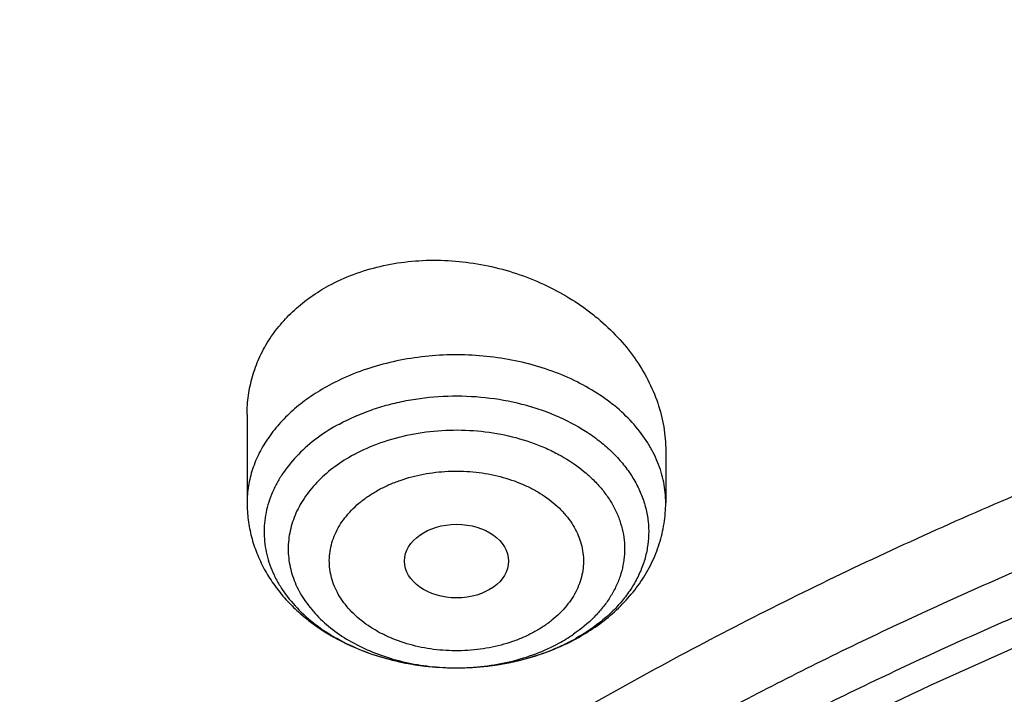
# Model space of a CAD drawing. Units: inches. Extents: x 7.7 to 14.2, y -2.5 to 21.1.
# Drawn here: x 9.9 to 10.3, y 16.7 to 17 of the extents above; entities that cross this region are included whole.
import ezdxf

# ---------------------------------------------------------------- set-up
doc = ezdxf.new("R2010")
doc.units = ezdxf.units.IN
doc.header["$LTSCALE"] = 1.21
doc.header["$MEASUREMENT"] = 0
doc.layers.get('0').update_dxf_attribs({"linetype": 'CONTINUOUS'})

msp = doc.modelspace()

# ---------------------------------------------------------------- linework, layer by layer
at = {"color": 7, "linetype": 'Continuous'}
for p, q in [((10.0147998702, 16.8216016934), (10.0147998702, 16.7917392534)), ((10.1565321537, 16.8093785069), (10.1565321537, 16.7917392534)), ((10.0850006456, 16.7358661139), (10.0858596416, 16.7358639131))]:
    msp.add_line(p, q, dxfattribs=at)
at = {"color": 9, "linetype": 'Continuous'}
for centre, radius, start, end in [((10.0938609286, 16.7931354668), 0.0556500484, 298.4039111515, 304.4523340377), ((10.0933281507, 16.8042986222), 0.0670359926, 298.4820694444, 299.3163066496), ((10.0856643455, 16.8163195556), 0.0804558229, 268.2320026175999, 269.5262308119001), ((10.0856655791, 16.8164269084), 0.08056318230000001, 269.5259848495, 270.1377596951)]:
    msp.add_arc(centre, radius, start, end, dxfattribs=at)
at = {"color": 7, "linetype": 'Continuous'}
for centre, radius, start, end in [((10.0916441073, 16.8074970822), 0.0706504387, 294.413265869, 298.4455139758), ((10.0913085619, 16.8100535349), 0.0731868997, 297.7254250164, 298.4827703731), ((10.0904189705, 16.8101707811), 0.0735914454, 293.0771698692, 294.4214519014)]:
    msp.add_arc(centre, radius, start, end, dxfattribs=at)
msp.add_ellipse((10.0857253355, 16.7719995463), major_axis=(0.0176121585, -1.50356e-05), ratio=0.7072207237, dxfattribs=at)
for points, knots in [([(11.9279295006, 17.9772132793), (11.8899940449, 17.9927003643), (11.812764293, 18.0218508951), (11.6941129089, 18.0597964333), (11.5723006413, 18.0921347023), (11.4478386874, 18.1187371435), (11.3212449129, 18.1394995544), (11.1930479382, 18.154339551), (11.0637832358, 18.1631982607), (10.9339912251, 18.1660405004), (10.8042146934, 18.162854827), (10.674996368, 18.1536540166), (10.5468764265, 18.1384746911), (10.4203900906, 18.1173770095), (10.296065195, 18.0904445566), (10.1744199852, 18.0577833348), (10.0559609409, 18.0195212063), (9.9411808044, 17.9758071407), (9.8305568554, 17.9268098096), (9.7245496508, 17.8727171715), (9.62360072, 17.8137343852), (9.5281359825, 17.7500861287), (9.453105342899999, 17.6930655334), (9.3962636443, 17.6453309292), (9.3421420632, 17.5967442287), (9.2785689761, 17.5336059587), (9.220199300800001, 17.4668027417), (9.1772304844, 17.4117113558), (9.147024907999999, 17.3698109471), (9.1187222918, 17.3271717106), (9.0923573905, 17.2838363832), (9.0679638617, 17.2398499331), (9.045573588, 17.1952586222), (9.0252167393, 17.150110324), (9.0069212943, 17.1044546144), (8.990713118, 17.0583426628), (8.976615841900001, 17.0118271932), (8.9646503542, 16.9649625339), (8.954834740399999, 16.9178044125), (8.9471842635, 16.870409939), (8.941710948099999, 16.8228367861), (8.938423441900001, 16.7751453358), (8.9376923427, 16.7433039908), (8.9376923427, 16.7273925948)], [0, 0, 0, 0, 0.0329323499, 0.0663096968, 0.1000797453, 0.1341844773, 0.1685617114, 0.2031458134, 0.2378685721, 0.2726600676, 0.3074495424, 0.3421662635, 0.3767403864, 0.4111038217, 0.4451911061, 0.4789402734000001, 0.5122937246, 0.5451991242, 0.5776102439999999, 0.6094878604999999, 0.640800575, 0.6715256285, 0.7016496455, 0.716486796, 0.7311733215999999, 0.760095814, 0.788439294, 0.8024050275, 0.8162378876, 0.8299432252, 0.8435270433, 0.8569959751, 0.8703572654999999, 0.8836187368999999, 0.8967887389, 0.9098761236, 0.9228901995000001, 0.9358406681999999, 0.9487375883, 0.9615913083, 0.9744124009999999, 0.987211715, 1, 1, 1, 1]), ([(9.061178360700001, 16.1420092751), (9.0622266513, 16.1561340344), (9.064963795, 16.1843779164), (9.0709730673, 16.2265835368), (9.0788842904, 16.2686321706), (9.0886890617, 16.3104796954), (9.100377204700001, 16.352083663), (9.1139367532, 16.393401462), (9.1293535993, 16.4343909843), (9.1466117987, 16.4750104401), (9.1656937228, 16.515218426), (9.1865795186, 16.5549739076), (9.2092481351, 16.5942369975), (9.2419857773, 16.6461426933), (9.2873369648, 16.709606221), (9.3377606732, 16.770218273), (9.3812659774, 16.8172692754), (9.4273854629, 16.8638337587), (9.4889694286, 16.9200176248), (9.5683333074, 16.9835960768), (9.6532565535, 17.0434609415), (9.7433914677, 17.0993695477), (9.8383725117, 17.1510976884), (9.9378138982, 17.1984371006), (10.0413121333, 17.241197217), (10.1484473535, 17.2792055782), (10.2587849264, 17.3123088679), (10.3718772329, 17.3403734986), (10.4872654719, 17.3632860232), (10.6044814848, 17.3809538347), (10.7230496446, 17.3933055658), (10.842488833, 17.4002912035), (10.962314366, 17.4018824621), (11.0820399771, 17.3980729868), (11.2011798263, 17.3888781433), (11.3192504169, 17.3743350863), (11.4357727444, 17.3545026814), (11.5502737641, 17.3294612011), (11.6622897653, 17.2993113491), (11.7713628655, 17.264176578), (11.8423649168, 17.2373186013), (11.8772404983, 17.2230807047)], [0, 0, 0, 0, 0.0123875736, 0.0248081176, 0.0372737731, 0.0497963617, 0.062387315, 0.07505760759999999, 0.08781768720000001, 0.1006774224, 0.1136460554, 0.1267321529, 0.1399435871, 0.1532875119, 0.1803929174, 0.2080956325, 0.2221829853, 0.2364299632, 0.2654058524, 0.2950344418, 0.3253119516, 0.3562246257, 0.3877495164, 0.4198552989, 0.4525031198, 0.4856474158, 0.5192367454, 0.5532145622, 0.5875200401, 0.6220888014, 0.6568536992, 0.691745545, 0.7266938471, 0.7616275416, 0.7964757043, 0.8311682982999999, 0.8656368766, 0.8998153493000001, 0.9336407172, 0.9670536538, 1, 1, 1, 1]), ([(12.7998970666, 16.0781985907), (12.7998970763, 16.0997486374), (12.7983968501, 16.1429153999), (12.7916542904, 16.2074695314), (12.7804356096, 16.2717111679), (12.7647690775, 16.335479656), (12.7446940027, 16.3986210754), (12.7202605242, 16.4609820455), (12.6915293576, 16.5224118982), (12.6585715335, 16.5827625255), (12.6214681326, 16.6418888139), (12.5803100249, 16.6996488881), (12.535197613, 16.7559043836), (12.4862405756, 16.8105207036), (12.4335576073, 16.8633672805), (12.3772761515, 16.9143178339), (12.3175321183, 16.9632506338), (12.2544695856, 17.0100487655), (12.1882404827, 17.0546003897), (12.1190042521, 17.0967990009), (12.0469274896, 17.13654368), (11.9721835659, 17.173739336), (11.8949522264, 17.2082969377), (11.8154191725, 17.2401337343), (11.733775627, 17.2691734592), (11.6502178814, 17.2953465205), (11.5649468293, 17.3185901759), (11.4781674885, 17.3388486884), (11.3900885094, 17.3560734668), (11.3009216738, 17.3702231877), (11.2108813874, 17.3812638987), (11.1201841622, 17.3891691035), (11.0290480948, 17.3939198291), (10.9376923415, 17.3955046724), (10.8463365882, 17.393919829), (10.7552005208, 17.3891691033), (10.6645032957, 17.3812638984), (10.5744630095, 17.3702231873), (10.4852961739, 17.3560734664), (10.397217195, 17.338848688), (10.3104378544, 17.3185901754), (10.2251668024, 17.29534652), (10.141609057, 17.2691734587), (10.0599655117, 17.2401337338), (9.9804324579, 17.2082969373), (9.9032011187, 17.1737393356), (9.8284571951, 17.1365436797), (9.7563804327, 17.0967990005), (9.6871442023, 17.0546003894), (9.620915099600001, 17.0100487653), (9.557852566900001, 16.9632506336), (9.4981085339, 16.9143178338), (9.4418270781, 16.8633672804), (9.3891441098, 16.8105207035), (9.3401870725, 16.7559043836), (9.2950746606, 16.6996488882), (9.2539165529, 16.641888814), (9.216813152, 16.5827625255), (9.1838553279, 16.5224118982), (9.1551241612, 16.4609820455), (9.1306906828, 16.3986210753), (9.110615608, 16.3354796559), (9.0949490759, 16.2717111678), (9.0837303951, 16.2074695313), (9.076987835399999, 16.1429153998), (9.0754876091, 16.0997486373), (9.0754876189, 16.0781985907)], [0, 0, 0, 0, 0.0128533046, 0.0257374611, 0.03868281, 0.0517186746, 0.0648729148, 0.0781715272, 0.0916383009, 0.1052945629, 0.119158983, 0.13324744, 0.1475729674, 0.1621457379, 0.1769730899, 0.1920596068, 0.2074072073, 0.2230152574, 0.2388807141, 0.2549982579, 0.2713604381, 0.2879578353, 0.3047792031, 0.3218116188, 0.3390406453, 0.3564504675, 0.374024039, 0.3917432375, 0.4095889921, 0.4275414254, 0.4455800018, 0.4636836474, 0.4818308897999999, 0.5000000002, 0.5181691107999999, 0.5363163531, 0.5544199986, 0.5724585751, 0.5904110084, 0.6082567628, 0.6259759615, 0.6435495328999999, 0.6609593549, 0.6781883816, 0.6952207971, 0.7120421648, 0.7286395622, 0.7450017422, 0.7611192859, 0.7769847427, 0.7925927928000001, 0.8079403931999999, 0.8230269101000001, 0.8378542620999999, 0.8524270325, 0.86675256, 0.8808410170000001, 0.894705437, 0.9083616991, 0.9218284728, 0.9351270852, 0.9482813255, 0.96131719, 0.9742625389, 0.9871466955, 1, 1, 1, 1]), ([(10.8400685692, 14.8123087932), (10.7820788432, 14.8145759584), (10.695313914, 14.8210016326), (10.5805869492, 14.8356450314), (10.4675819147, 14.8541803008), (10.3563891889, 14.8786242563), (10.2476907755, 14.9089669651), (10.168164745, 14.9344406833), (10.0905126619, 14.9626578159), (10.0149217043, 14.9935504418), (9.9415762465, 15.0270435581), (9.8706547101, 15.0630559894), (9.8023294969, 15.1015007106), (9.7367677936, 15.1422839037), (9.6741261136, 15.1853096089), (9.5953971487, 15.2449988313), (9.5222977011, 15.3092093241), (9.4557347175, 15.3776502566), (9.4098434267, 15.4302172829), (9.36767509, 15.4843269459), (9.3293316031, 15.5398499589), (9.2949082424, 15.5966512148), (9.264490308500001, 15.6545928345), (9.2381536849, 15.7135336974), (9.2159643687, 15.7733299087), (9.1979782656, 15.8338350523), (9.184240919299999, 15.8949005434), (9.1747872747, 15.9563760098), (9.1696414686, 16.0181097266), (9.1688166719, 16.0799490945), (9.1723149981, 16.141741151), (9.1801274876, 16.2033330967), (9.1922341718, 16.2645728146), (9.2086042069, 16.3253093628), (9.2291960651, 16.3853934261), (9.2539577652, 16.4446777198), (9.2828271247, 16.5030173455), (9.3157320192, 16.5602701069), (9.3525906412, 16.6162967946), (9.393311755, 16.6709614519), (9.4377949478, 16.7241316303), (9.4859308807, 16.7756786418), (9.537601545700001, 16.8254778116), (9.592680532200001, 16.8734087336), (9.6510333084, 16.9193555272), (9.7125175195, 16.9632070945), (9.7769833061, 17.0048573749), (9.8442736431, 17.0442055954), (9.9142246984, 17.0811565133), (9.9866662134, 17.1156206494), (10.0614218981, 17.1475145098), (10.1383098616, 17.1767607966), (10.2171429921, 17.2032885933), (10.2977296064, 17.2270335805), (10.3798731513, 17.2479380597), (10.4633755523, 17.2659516265), (10.5765204706, 17.2861044569), (10.6912322279, 17.3002301623), (10.8068514985, 17.3083258517), (10.9231040628, 17.3123862562), (11.0104557359, 17.3108641459), (11.068559816, 17.3078152359)], [0, 0, 0, 0, 0.0361996786, 0.0542106429, 0.0721320384, 0.1076181862, 0.1251497427, 0.1425137756, 0.1596932547, 0.1766724238, 0.1934369512, 0.2099740813, 0.2262727892, 0.2423239353, 0.2581204212, 0.2736573433, 0.3039352145, 0.318688177, 0.3331867788, 0.3474391307, 0.3614562327, 0.3752519968, 0.3888432224, 0.4022495144, 0.4154931361999999, 0.4285987924, 0.4415933383, 0.4545054166, 0.467365031, 0.4802030663, 0.4930507733, 0.5059392384, 0.5188988603, 0.5319588546, 0.5451468049, 0.5584882746000001, 0.572006488, 0.5857220853, 0.5996529491, 0.6138140989, 0.6282176453, 0.6428727958, 0.6577859032, 0.6729605471, 0.6883976412999999, 0.7040955598, 0.7200502764, 0.7362555118999999, 0.7527028873999999, 0.7693820786, 0.786280972, 0.8033858190000001, 0.8206813892, 0.8381511208, 0.8557772690000001, 0.8735410518000001, 0.8914227936, 0.9274521697, 0.9455629063, 0.9637067623000001, 1, 1, 1, 1]), ([(9.1858610309, 16.174527665), (9.1882347757, 16.1936388864), (9.1942505878, 16.2318352492), (9.206994091799999, 16.2886305996), (9.2234533408, 16.3449540788), (9.2435930322, 16.4006820744), (9.2673705009, 16.4556962009), (9.2947351537, 16.5098783282), (9.3256287334, 16.5631122618), (9.359985330499999, 16.6152835765), (9.3977316922, 16.6662801399), (9.438786691499999, 16.7159917507), (9.4830640639, 16.7643126724), (9.5467815457, 16.8272529462), (9.6161343025, 16.8864366767), (9.690380514800001, 16.9416369338), (9.7492085746, 16.9815024122), (9.8105894, 17.0194010523), (9.874393585, 17.0552530944), (9.9404833577, 17.0889805355), (10.0087164271, 17.120510533), (10.0789475017, 17.1497755091), (10.1755229087, 17.1858672753), (10.2749891077, 17.2169460738), (10.376757966, 17.2429915706), (10.4808974744, 17.2658481086), (10.6134992651, 17.2879147531), (10.7748981417, 17.3038436783), (10.9376924242, 17.3091688166), (11.1004867115, 17.3038436674), (11.2618855992, 17.2879147299), (11.394487403, 17.2658480726), (11.4986269212, 17.2429915229), (11.6003957836, 17.2169460149), (11.6998619832, 17.1858672051), (11.7964373888, 17.149775428), (11.8666684575, 17.120510445), (11.9349015162, 17.0889804437), (12.0009912739, 17.0552530013), (12.0647954431, 17.0194009591), (12.1261762553, 16.981502319), (12.1850043044, 16.9416368387), (12.2592505102, 16.886436575), (12.3286032636, 16.8272528339), (12.3923207431, 16.7643125469), (12.4365981143, 16.7159916131), (12.4776531107, 16.6662799905), (12.5153994675, 16.6152834162), (12.5497560573, 16.563112092), (12.5806496278, 16.5098781507), (12.6080142702, 16.4556960171), (12.6317917277, 16.4006818856), (12.651931406, 16.3449538887), (12.6683906418, 16.2886304125), (12.6811341315, 16.2318350679), (12.6871499362, 16.1936387097), (12.6895236762, 16.1745274901)], [0, 0, 0, 0, 0.0127563591, 0.0255915343, 0.0385310059, 0.0515987394, 0.0648168969, 0.07820560110000001, 0.091782758, 0.1055639337, 0.1195622838, 0.1337885248, 0.1482509447, 0.1629554432, 0.1930945834, 0.2085379854, 0.2242248062, 0.2401503265, 0.2563080371, 0.2726897635, 0.2892857848, 0.3060849554, 0.3230748261, 0.3575655564, 0.3750415356, 0.3926476951, 0.4281759176, 0.4640105324, 0.4999999986, 0.5359894647, 0.5718240829, 0.6073523101, 0.6249584714, 0.642434452, 0.6769251834000001, 0.6939150542, 0.7107142253000001, 0.7273102442, 0.7436919672, 0.7598496751, 0.7757751925, 0.7914620114, 0.8069054132, 0.8370445545999999, 0.8517490549, 0.8662114767, 0.8804377193999999, 0.8944360708, 0.9082172473000001, 0.9217944046, 0.935183109, 0.9484012666, 0.9614689998999999, 0.9744084695, 0.9872436425, 1, 1, 1, 1]), ([(10.1851139108, 17.1875563446), (10.131193907, 17.1691822508), (10.0518856279, 17.1385318013), (9.9498544681, 17.0912841788), (9.8765315787, 17.0533064109), (9.806121750800001, 17.0126635933), (9.7388153319, 16.9694653053), (9.6747978995, 16.9238296072), (9.6142451788, 16.8758807366), (9.5573238037, 16.8257492984), (9.504190588, 16.7735717948), (9.454992219500001, 16.7194903255), (9.4098648748, 16.6636522455), (9.3689338784, 16.6062098396), (9.332313365, 16.5473199991), (9.3001059449, 16.4871438997), (9.2724023625, 16.4258466719), (9.249281144500001, 16.3635970502), (9.2308082383, 16.3005669831), (9.217036652200001, 16.2369311864), (9.2080061147, 16.1728666265), (9.2037427875, 16.1085519219), (9.2042590493, 16.0441666942), (9.209553414, 15.9798908095), (9.2196104526, 15.9159038405), (9.234401266499999, 15.8523836702), (9.2538824224, 15.789508467), (9.2739159706, 15.7379581686), (9.2921882801, 15.697239999), (9.3121045998, 15.6565873116), (9.3398514062, 15.606467485), (9.371019271, 15.5578491819), (9.3980590029, 15.5196998206), (9.4267541224, 15.4817333881), (9.4496590764, 15.4541227309), (9.4655098092, 15.4360953075)], [0, 0, 0, 0, 0.0746633431, 0.1112683575, 0.1473408478, 0.182854491, 0.2177879925, 0.2521255183, 0.2858571198, 0.3189791444, 0.3514946207, 0.3834136035, 0.4147534603, 0.4455390779, 0.4758029619, 0.5055852034, 0.534933282, 0.5639016822999999, 0.5925513015, 0.6209486421, 0.649164793, 0.677274223, 0.7053534262000001, 0.7334794748000001, 0.761728546, 0.7901744887000001, 0.8188874976, 0.8479329439, 0.8626013106, 0.8773745892, 0.9072570717, 0.9376304895, 0.9530154476, 0.9685369262000001, 1, 1, 1, 1]), ([(9.7987286561, 15.5918713815), (9.7860712991, 15.6089183033), (9.7622483746, 15.6436084063), (9.7309766727, 15.6977404131), (9.7046763744, 15.7531993795), (9.683463285, 15.8097530473), (9.6674289402, 15.8671677284), (9.6566440025, 15.9252034655), (9.651156270700001, 15.9836166647), (9.6509902813, 16.0421611134), (9.656146789, 16.1005897034), (9.6666027334, 16.1586561302), (9.6823116987, 16.2161165339), (9.7032045845, 16.2727309235), (9.7291904874, 16.3282643252), (9.7601575637, 16.3824876967), (9.7959739098, 16.4351786414), (9.8364884248, 16.4861219615), (9.8815315199, 16.535110211), (9.9309158105, 16.5819442354), (9.9844367483, 16.6264338068), (10.0418733622, 16.6683982393), (10.1029890648, 16.7076670047), (10.1675324929, 16.7440803983), (10.2352384368, 16.7774901686), (10.3058288059, 16.8077601978), (10.3790137649, 16.8347670533), (10.4544927755, 16.8584004916), (10.5319562372, 16.8785639864), (10.6110850569, 16.8951749956), (10.6915583209, 16.9081659581), (10.8003601665, 16.9206076236), (10.8827324539, 16.9243357311), (10.9376923427, 16.9243357302)], [0, 0, 0, 0, 0.029050496, 0.05751284559999999, 0.0854494021, 0.1129349815, 0.1400557233, 0.1669073848, 0.1935930992, 0.220220675, 0.2468995826, 0.2737378246, 0.3008389085, 0.3282991217, 0.3562052586, 0.3846328813, 0.4136451428, 0.4432921406000001, 0.4736107227, 0.5046246605, 0.5363450949, 0.5687711873, 0.6018909079, 0.6356818972, 0.6701123687, 0.7051420228, 0.7407229678, 0.7768006293999999, 0.8133146393999999, 0.8501997045, 0.8873864421, 0.9248023198, 1, 1, 1, 1]), ([(10.9376923427, 15.0908242639), (10.8964294656, 15.0908242639), (10.834565696, 15.0929677851), (10.7525302496, 15.1001182382), (10.6713795044, 15.1100688241), (10.5912306486, 15.1242296972), (10.5125513012, 15.1425972983), (10.4358735239, 15.1634985195), (10.3611487884, 15.1884229913), (10.2888799464, 15.2173520053), (10.2195699518, 15.2483650007), (10.1531221461, 15.283110203), (10.0900958611, 15.3215239531), (10.0452062812, 15.3517206569), (10.0024639395, 15.3834393939), (9.9619705499, 15.4166051246), (9.9238240944, 15.4511384064), (9.8881166035, 15.4869567855), (9.854934478099999, 15.5239746585), (9.8243581618, 15.5621035325), (9.7964619947, 15.6012521805), (9.7713140283, 15.6413268222), (9.7489758542, 15.6822312984), (9.7295024297, 15.7238672507), (9.7129418987, 15.7661343093), (9.6993354109, 15.8089302972), (9.6887169476, 15.8521514599), (9.6811131514, 15.8956927215), (9.676543175900001, 15.9394479754), (9.6750185651, 15.9833104063), (9.676543175900001, 16.0271728372), (9.6811131514, 16.0709280911), (9.6887169476, 16.1144693527), (9.6993354109, 16.1576905154), (9.7129418987, 16.2004865033), (9.7295024297, 16.2427535619), (9.7489758542, 16.2843895142), (9.7713140283, 16.3252939903), (9.7964619947, 16.3653686321), (9.8243581618, 16.4045172801), (9.854934478099999, 16.4426461541), (9.8881166035, 16.479664027), (9.9238240944, 16.5154824062), (9.9619705499, 16.550015688), (10.0024639395, 16.5831814187), (10.0452062812, 16.6149001557), (10.0900958611, 16.6450968595), (10.1531221461, 16.6835106096), (10.2195699518, 16.7182558118), (10.2888799464, 16.7492688073), (10.3611487884, 16.7781978212), (10.4358735239, 16.8031222931), (10.5125513012, 16.8240235143), (10.5912306486, 16.8423911154), (10.6713795044, 16.8565519884), (10.7525302496, 16.8665025744), (10.834565696, 16.8736530275), (10.8964294656, 16.8757965487), (10.9376923427, 16.8757965487)], [0, 0, 0, 0, 0.036312708, 0.0544172084, 0.07245669889999999, 0.1082509374, 0.1259710159, 0.143545463, 0.1781797133, 0.1952129778, 0.2120351814, 0.2449890622, 0.261107406, 0.2769736514, 0.2925824781, 0.3079308402, 0.3230181075, 0.3378461974, 0.3524196917, 0.3667459325, 0.380835091, 0.3947002, 0.4083571424, 0.4218245862, 0.435123859, 0.4482787542, 0.4613152669, 0.4742612584000001, 0.4871460566, 0.5, 0.5128539434, 0.5257387416, 0.5386847331, 0.5517212458, 0.564876141, 0.5781754138, 0.5916428576, 0.6052998, 0.619164909, 0.6332540675, 0.6475803083, 0.6621538026, 0.6769818925, 0.6920691598, 0.7074175219, 0.7230263486, 0.7388925940000001, 0.7550109378000001, 0.7879648186, 0.8047870222, 0.8218202867000001, 0.8564545370000001, 0.8740289841, 0.8917490626000001, 0.9275433010999999, 0.9455827915999999, 0.963687292, 1, 1, 1, 1]), ([(10.0425254383, 16.8652908055), (10.0452020703, 16.8667430982), (10.0508508154, 16.8693020314), (10.0598632641, 16.8720141255), (10.069363708, 16.8736132749), (10.0791580678, 16.8740740926), (10.0890523376, 16.8733968675), (10.0988539075, 16.8716040994), (10.1083767931, 16.8687389392), (10.117443312, 16.8648637032), (10.1245176282, 16.8608364936), (10.1297914809, 16.8571835043), (10.1347247116, 16.8533106474), (10.1403261878, 16.8480231475), (10.1460557893, 16.8410182751), (10.1506460068, 16.8335166203), (10.154005632, 16.825651304), (10.1560619549, 16.8175677462), (10.1565321572, 16.8120864026), (10.1565321358, 16.8093785081)], [0, 0, 0, 0, 0.0613608306, 0.1244887218, 0.1891474169, 0.2549921766, 0.3216097749, 0.388549135, 0.4553506981, 0.5215735307, 0.5868178958, 0.6189789717999999, 0.6507750808, 0.7131305025, 0.7737540488, 0.8326009121, 0.8897551453, 0.9454366748999999, 1, 1, 1, 1]), ([(10.0147998928, 16.8216016918), (10.0147998767, 16.8237919469), (10.0151031789, 16.8281721839), (10.016482884, 16.8346133203), (10.0187735194, 16.840818458), (10.0219490198, 16.8466998706), (10.0259694654, 16.8521759084), (10.0307822429, 16.8571702466), (10.0363212705, 16.8616133546), (10.0403974691, 16.8641362075), (10.0425254383, 16.8652908056)], [0, 0, 0, 0, 0.1208808491, 0.2413889995, 0.3623795939, 0.4846902526, 0.6090765593, 0.7361595201000001, 0.8663830281999999, 1, 1, 1, 1]), ([(10.0460355002, 16.8184168161), (10.0434358725, 16.8170063046), (10.0385400725, 16.8139204088), (10.0321288041, 16.808409036), (10.0277807389, 16.8032024705), (10.0250383654, 16.7987904663), (10.0233699093, 16.7954192181), (10.0220752945, 16.7919652296), (10.0211627574, 16.7884491695), (10.0206384143, 16.7848925943), (10.0205056465, 16.7813174549), (10.0207653865, 16.7777458989), (10.0214159741, 16.7742000678), (10.0224529792, 16.7707017626), (10.0238695635, 16.7672723368), (10.0256568979, 16.7639323287), (10.0285552365, 16.7595699562), (10.0330848634, 16.7544440925), (10.0396877004, 16.7490493638), (10.047371583, 16.7444440861), (10.0559536567, 16.7407323943), (10.0652333586, 16.7379973889), (10.0749914568, 16.7363014232), (10.0816512472, 16.7358903068), (10.0850006456, 16.7358661153)], [0, 0, 0, 0, 0.06625203610000001, 0.1291317657, 0.188679282, 0.2173411389, 0.2453456677, 0.2727980227, 0.299823274, 0.3265628693, 0.3531697954, 0.3798024801, 0.406618275, 0.4337669922, 0.4613853073, 0.4895922327, 0.5184857539, 0.5785561268, 0.6419887996, 0.7087673256, 0.7785813643, 0.8508876425, 0.9249703809, 1, 1, 1, 1]), ([(10.9376923427, 15.1428773209), (10.9184999892, 15.1428773209), (10.8897146294, 15.1433585793), (10.8513867004, 15.1450180801), (10.8226993102, 15.1467677434), (10.7940813877, 15.1490134524), (10.7560762462, 15.1526617821), (10.7088466065, 15.1584526769), (10.6526692599, 15.1673678731), (10.5971771684, 15.1782197021), (10.5425027987, 15.1909835066), (10.4712281629, 15.210411923), (10.4017676996, 15.2335805017), (10.3345905436, 15.2604713661), (10.2701637048, 15.2892994119), (10.2083974227, 15.3215967063), (10.1498115936, 15.3573040777), (10.1080846629, 15.3853733175), (10.068353687, 15.4148573563), (10.0307132128, 15.4456864412), (9.995254321900001, 15.4777867272), (9.9620625629, 15.5110815714), (9.93121825, 15.5454914018), (9.9027961642, 15.5809339624), (9.8768654062, 15.61732445), (9.8534892293, 15.6545756911), (9.832724881399999, 15.6925982997), (9.8146234442, 15.7313008451), (9.7992296687, 15.7705900313), (9.786581805099999, 15.8103708809), (9.7767114442, 15.8505469496), (9.7696433542, 15.8910205662), (9.765395341, 15.9316930997), (9.7639781407, 15.97246526), (9.7653953412, 16.0132374201), (9.769643354400001, 16.0539099535), (9.7767114447, 16.0943835701), (9.7865818055, 16.1345596388), (9.799229669299999, 16.1743404882), (9.8146234449, 16.2136296743), (9.8327248821, 16.2523322196), (9.85348923, 16.290354828), (9.8768654068, 16.3276060689), (9.9027961648, 16.3639965565), (9.9312182507, 16.3994391168), (9.9620625635, 16.4338489471), (9.995254322300001, 16.4671437912), (10.0307132131, 16.4992440771), (10.0683536873, 16.5300731619), (10.108084663, 16.5595572005), (10.1498115936, 16.5876264403), (10.2083974225, 16.6233338116), (10.2701637045, 16.6556311059), (10.334590543, 16.6844591516), (10.401767699, 16.7113500161), (10.4712281622, 16.7345185947), (10.5425027979, 16.7539470111), (10.5971771676, 16.7667108157), (10.6526692592, 16.7775626447), (10.7088466059, 16.786477841), (10.7560762456, 16.7922687356), (10.7940813872, 16.7959170655), (10.8226993098, 16.7981627748), (10.8513867002, 16.7999124379), (10.8897146293, 16.8015719384), (10.9184999892, 16.802053197), (10.9376923427, 16.802053197)], [0, 0, 0, 0, 0.0181695987, 0.0272480552, 0.0363180888, 0.0453772288, 0.0544228237, 0.0724618446, 0.0904147166, 0.108260903, 0.1259805299, 0.1435545309, 0.1781878988, 0.1952207299, 0.2120425061, 0.2449955438, 0.2611134786, 0.2769793189, 0.2925877475, 0.3079357214, 0.3230226055, 0.3378503171, 0.3524234425, 0.3667493194, 0.380838117, 0.3947028734, 0.4083594689, 0.4218265685, 0.4351255034000001, 0.4482800661, 0.4613162474, 0.4742619101, 0.4871463833, 0.5000000004, 0.5128536172, 0.5257380903, 0.5386837534000001, 0.5517199345, 0.564874497, 0.578173432, 0.5916405317, 0.6052971268999999, 0.6191618834, 0.633250681, 0.6475765577, 0.6621496832, 0.6769773947, 0.6920642787000001, 0.7074122525, 0.7230206811, 0.7388865214, 0.7550044561, 0.7879574937999999, 0.8047792698999999, 0.8218121009999999, 0.8564454690000001, 0.8740194698, 0.8917390967000001, 0.9095852833, 0.9275381551999999, 0.9455771759999999, 0.9546227709999999, 0.9636819111, 0.9727519448, 0.9818304013, 1, 1, 1, 1]), ([(10.0147998702, 16.7917392534), (10.0147998702, 16.7897982707), (10.014988027, 16.7868810035), (10.0156093043, 16.7830433483), (10.0164739633, 16.7792435587), (10.0180053278, 16.7745934447), (10.0205173356, 16.7692593331), (10.0236574569, 16.7642207563), (10.0273729849, 16.7595220475), (10.0316114436, 16.7551952517), (10.0379312694, 16.7499201624), (10.0469162568, 16.7443785254), (10.0588800798, 16.7395640745), (10.0717120128, 16.7366016071), (10.0805547684, 16.7358982435), (10.0850005366, 16.7358661249)], [0, 0, 0, 0, 0.0586375993, 0.0879957222, 0.1173901319, 0.1762931117, 0.2354869368, 0.2950960716, 0.3552556564, 0.4160997394, 0.4777432607, 0.603602081, 0.7331268555, 0.8656886665000001, 1, 1, 1, 1]), ([(10.1262109894, 16.7457251365), (10.1284283123, 16.7469282162), (10.1327044607, 16.7495438737), (10.1385919525, 16.7541185556), (10.1438113422, 16.7592815026), (10.14827035, 16.7649916043), (10.1518749136, 16.7711900917), (10.1545331185, 16.777793908), (10.1561649274, 16.784688376), (10.1565321537, 16.7893933815), (10.1565321537, 16.7917392534)], [0, 0, 0, 0, 0.1308176743, 0.2593499018, 0.3858154206, 0.5105496515, 0.6339551152, 0.7564335486, 0.8783510656999999, 1, 1, 1, 1]), ([(10.0858595748, 16.7358639256), (10.0893360961, 16.7358712401), (10.0945487942, 16.7361771344), (10.1014063219, 16.7371763135), (10.1081184174, 16.7385568309), (10.1162329688, 16.7409894777), (10.122408569, 16.7437194003), (10.1253576614, 16.7452694233)], [0, 0, 0, 0, 0.2545566377, 0.3812508934, 0.507215803, 0.7560535217000001, 1, 1, 1, 1]), ([(10.0858596416, 16.7358639204), (10.0887796469, 16.7358700847), (10.0938770121, 16.7361229358), (10.1010610699, 16.7370889273), (10.1093834565, 16.7388368908), (10.1154221169, 16.7408310289), (10.1192646514, 16.7424682884)], [0, 0, 0, 0, 0.2557095064, 0.446101328, 0.634231461, 1, 1, 1, 1]), ([(10.4932371752, 16.7311976894), (10.4670996278, 16.723542179), (10.4156613109, 16.7069072846), (10.3407521934, 16.6777980309), (10.2690615841, 16.6448713233), (10.2009793621, 16.6083037311), (10.1368724001, 16.5682903827), (10.0770874063, 16.5250444852), (10.0219484014, 16.4787963701), (9.971754495599999, 16.4297911942), (9.926781879, 16.3782929629), (9.8936570547, 16.3332479372), (9.870073830299999, 16.2962634982), (9.8539376791, 16.2682488171), (9.839270710900001, 16.239831942), (9.826092603300001, 16.2110508394), (9.814421726399999, 16.181944624), (9.804274040800001, 16.1525528189), (9.7956635473, 16.1229153876), (9.7886023004, 16.0930726039), (9.7830999923, 16.0630652401), (9.7791642357, 16.0329339281), (9.7768006628, 16.0027208575), (9.7762750329, 15.9825446029), (9.7762750446, 15.972465259)], [0, 0, 0, 0, 0.07307429780000001, 0.14495628, 0.2155070898, 0.2846079061, 0.3521652669, 0.4181137403, 0.4824190765999999, 0.5450813988000001, 0.6061377540999999, 0.6656643699, 0.694896132, 0.7237926035, 0.7523746802, 0.7806656695, 0.8086911822, 0.8364790504999999, 0.8640591273999999, 0.89146307, 0.9187241145999999, 0.9458768047, 0.9729566884, 1, 1, 1, 1])]:
    msp.add_open_spline(points, degree=3, knots=knots, dxfattribs=at)
at = {"color": 9, "linetype": 'Continuous'}
for points, knots in [([(8.9376923427, 16.7273925948), (8.9376923427, 16.7428206481), (8.938407270599999, 16.7736980111), (8.9416225937, 16.819952076), (8.9469775037, 16.8661074363), (8.9544662568, 16.912113061), (8.9640805951, 16.9579197816), (8.9758099747, 17.0034782411), (8.9896417086, 17.0487394667), (9.0055607093, 17.0936548381), (9.0235495997, 17.1381761884), (9.0435889213, 17.1822557414), (9.065657011699999, 17.2258463027), (9.0897297639, 17.2689010838), (9.115781736499999, 17.3113746483), (9.1533191918, 17.3674700226), (9.2051485165, 17.4359161172), (9.2744064652, 17.5145379102), (9.3507728876, 17.5897733701), (9.4339161901, 17.6613011075), (9.5234799869, 17.728820338), (9.6190803577, 17.7920458857), (9.7203086274, 17.850710634), (9.8267323386, 17.9045665614), (9.9378971675, 17.9533857725), (10.0533287661, 17.9969612988), (10.1725345454, 18.0351084758), (10.2950058914, 18.0676653444), (10.4202202171, 18.0944935764), (10.5476431601, 18.1154792824), (10.6767309328, 18.130533115), (10.8069325717, 18.1395911025), (10.937692343, 18.1426147624), (11.0684521129, 18.1395911029), (11.1986537558, 18.1305331137), (11.3277415134, 18.1154792872), (11.4551645114, 18.0944935585), (11.5803786564, 18.0676654083), (11.7028506024, 18.0351082512), (11.8220537292, 17.996962229), (11.8996127355, 17.9676834007), (11.9376923427, 17.9521374662)], [0, 0, 0, 0, 0.0124254032, 0.0248640902, 0.0373292461, 0.0498338599, 0.0623906286, 0.0750118702, 0.0877094442, 0.100494671, 0.1133782678, 0.1263702966, 0.1394801094, 0.1527163078, 0.1660867214, 0.1795983807, 0.2070645425, 0.2351599289, 0.2639113916, 0.2933331515, 0.3234273978, 0.3541850368, 0.385586566, 0.4176029588, 0.4501965972999999, 0.4833222061, 0.516927751, 0.550955354, 0.5853421667, 0.6200212273, 0.6549223133, 0.6899727633, 0.7250982986, 0.7602238337999999, 0.7952742839, 0.8301753699, 0.8648544298999999, 0.8992412443000001, 0.9332688597, 0.9668742884, 1, 1, 1, 1]), ([(8.9376923427, 16.1305358985), (8.9376923427, 16.1459639518), (8.938407270599999, 16.1768413149), (8.9416225937, 16.2230953797), (8.9469775037, 16.26925074), (8.9544662568, 16.3152563647), (8.9640805951, 16.3610630852), (8.9758099747, 16.4066215448), (8.9896417086, 16.4518827704), (9.0055607093, 16.4967981419), (9.0235495998, 16.5413194922), (9.0435889213, 16.5853990451), (9.065657011799999, 16.6289896064), (9.0897297639, 16.6720443875), (9.1157817364, 16.714517952), (9.1533191918, 16.7706133263), (9.2051485164, 16.8390594209), (9.2744064652, 16.917681214), (9.3507728876, 16.9929166739), (9.4339161901, 17.0644444112), (9.5234799869, 17.1319636417), (9.6190803577, 17.1951891895), (9.7203086274, 17.2538539377), (9.8267323386, 17.3077098651), (9.9378971675, 17.3565290762), (10.0533287661, 17.4001046025), (10.1725345454, 17.4382517796), (10.2950058914, 17.4708086482), (10.4202202171, 17.4976368801), (10.5476431601, 17.5186225861), (10.6767309328, 17.5336764187), (10.8069325717, 17.5427344063), (10.937692343, 17.5457580661), (11.0684521129, 17.5427344066), (11.1986537558, 17.5336764174), (11.3277415134, 17.518622591), (11.4551645115, 17.4976368622), (11.5803786565, 17.470808712), (11.7028506024, 17.4382515549), (11.8220537292, 17.4001055327), (11.8996127355, 17.3708267045), (11.9376923427, 17.3552807699)], [0, 0, 0, 0, 0.0124254032, 0.0248640902, 0.0373292461, 0.0498338599, 0.0623906286, 0.0750118702, 0.0877094442, 0.100494671, 0.1133782678, 0.1263702966, 0.1394801094, 0.1527163078, 0.1660867214, 0.1795983806, 0.2070645425, 0.2351599289, 0.2639113916, 0.2933331515, 0.3234273978, 0.3541850368, 0.385586566, 0.4176029588, 0.4501965972999999, 0.4833222061, 0.5169277511, 0.550955354, 0.5853421667, 0.6200212273, 0.6549223133, 0.6899727633, 0.7250982986, 0.7602238337999999, 0.7952742839, 0.8301753699, 0.8648544298999999, 0.8992412443000001, 0.9332688597, 0.9668742884, 1, 1, 1, 1]), ([(9.9755989045, 14.895725877), (9.9217722325, 14.9177005238), (9.8427996762, 14.9536034355), (9.7415705084, 15.0075645161), (9.6690302611, 15.0503346177), (9.5995427977, 15.0955703918), (9.5332726688, 15.1431650382), (9.4703801957, 15.193004446), (9.4110168089, 15.2449696212), (9.3553258387, 15.2989363855), (9.303441907, 15.3547757994), (9.2554907072, 15.4123543936), (9.2115887032, 15.4715344502), (9.1718428639, 15.5321742673), (9.1363503966, 15.594128427), (9.1051984821, 15.6572480667), (9.078464006799999, 15.7213811605), (9.056213290599999, 15.7863728214), (9.0385018135, 15.852065636), (9.0253739513, 15.9183000399), (9.0168627345, 15.9849147441), (9.0129896467, 16.0517472097), (9.013764483400001, 16.118634167), (9.0191852839, 16.1854121613), (9.0292383452, 16.2519181069), (9.0438983158, 16.3179898258), (9.0631283585, 16.3834665532), (9.086880368500001, 16.4481893978), (9.1150952196, 16.5120017462), (9.1477030494, 16.5747496389), (9.1846234724, 16.636282038), (9.225766079, 16.6964513283), (9.2710298317, 16.755112805), (9.3203066607, 16.8121279624), (9.3917995537, 16.8863950809), (9.4703521685, 16.9561392734), (9.5549935286, 17.0210433154), (9.6223563657, 17.0678658937), (9.692879534600001, 17.1122908763), (9.7663966833, 17.1542149883), (9.842730035299999, 17.1935371282), (9.921696264500001, 17.2301634108), (10.0031054213, 17.2640060827), (10.0867617877, 17.2949840993), (10.172464227, 17.3230232284), (10.2600066906, 17.3480562623), (10.3491787019, 17.3700231786), (10.4397658575, 17.3888712929), (10.5315503575, 17.4045553902), (10.6243114643, 17.4170378388), (10.7178262776, 17.4262886826), (10.8118693564, 17.4322857241), (10.9062166899, 17.4350145515), (11.0320204716, 17.4342872147), (11.157543937, 17.427027011), (11.2820873877, 17.4132348816), (11.3745488672, 17.3996813845), (11.4659584619, 17.3829380446), (11.5560974621, 17.363045113), (11.644752025, 17.3400492483), (11.7600682887, 17.3055124935), (11.8446365102, 17.2748784811), (11.899785781, 17.2523638855)], [0, 0, 0, 0, 0.0335606231, 0.05000282139999999, 0.06620329650000001, 0.0821539347, 0.0978486868, 0.1132837338, 0.1284576245, 0.1433714135, 0.1580287823, 0.1724361438, 0.1866027204, 0.2005405898, 0.214264689, 0.2277927682, 0.2411452862, 0.2543452398, 0.2674179233, 0.2803906167, 0.2932922065, 0.3061527471, 0.3190029774, 0.3318738092, 0.3447958089, 0.3577986935, 0.3709108601, 0.3841589658, 0.39756757, 0.4111588469, 0.4249523679, 0.4389649541, 0.4532105918, 0.4677004043, 0.4824426707, 0.5126943519, 0.5282162482, 0.5439968328, 0.5600315274000001, 0.5763135771, 0.5928342005, 0.6095827419, 0.6265468227000001, 0.6437124921, 0.6610643767000001, 0.6785858265000001, 0.6962590597, 0.7140653048000001, 0.7319849401, 0.7499976314, 0.7680824684, 0.7862180987, 0.8043828612999999, 0.8225549191, 0.8588279837, 0.8768911256, 0.8948750962, 0.9127591617, 0.9305232114, 0.9481478883, 0.9656147440999999, 1, 1, 1, 1]), ([(9.6722182883, 15.9236468682), (9.6703022012, 15.9390736297), (9.667592622799999, 15.9700499021), (9.6669415451, 16.0166765572), (9.6697115678, 16.0632663342), (9.6758952075, 16.1096889705), (9.6854748814, 16.1558189079), (9.6984236353, 16.2015305972), (9.7147051772, 16.2467003003), (9.7342741452, 16.2912060764), (9.757076352, 16.3349282097), (9.7830489912, 16.3777494173), (9.812121051, 16.4195552564), (9.8442128908, 16.4602337703), (9.8792390014, 16.4996779504), (9.9301757641, 16.5509374736), (9.9862336244, 16.59880448), (10.0466630394, 16.6430502912), (10.0947894125, 16.6748184191), (10.1451724176, 16.7047782671), (10.1976796023, 16.7328522395), (10.2521695102, 16.7589649129), (10.3084962951, 16.7830468195), (10.3665090822, 16.8050336963), (10.4260520708, 16.824866776), (10.4869671914, 16.842493474), (10.5700961653, 16.8630645347), (10.6549677501, 16.8789290862), (10.7410231324, 16.8900814875), (10.8281252317, 16.8981010446), (10.8938510724, 16.9005049101), (10.9376923427, 16.9005049101)], [0, 0, 0, 0, 0.0259914176, 0.0519348458, 0.0778998279, 0.1039555045, 0.1301693322, 0.1566058793, 0.1833257443, 0.2103846359, 0.237832634, 0.2657136398, 0.2940650087, 0.3229173503, 0.3522944732, 0.3822134528, 0.4436917562, 0.475274316, 0.5074039896, 0.540067866, 0.5732480591, 0.6069220882, 0.641063258, 0.6756410389, 0.7106214409999999, 0.7459673841, 0.7816390595999999, 0.8537759219, 0.8901639981999999, 0.9266983109, 1, 1, 1, 1]), ([(9.6739347193, 15.9098274078), (9.6720212296, 15.9252332457), (9.669315323400001, 15.9561675045), (9.6686651247, 16.0027309195), (9.6714313864, 16.0492575065), (9.6776066354, 16.0956171796), (9.6871733126, 16.1416845509), (9.7001045005, 16.1873342416), (9.7163639564, 16.2324426811), (9.735906379600001, 16.2768880943), (9.7586776567, 16.3205509277), (9.7846150662, 16.3633140574), (9.8136476927, 16.4050631957), (9.8456960037, 16.4456865379), (9.880674605800001, 16.4850772205), (9.9315422798, 16.5362672213), (9.987524106, 16.5840693066), (10.047871558, 16.6282551081), (10.0959326556, 16.6599801497), (10.1462473246, 16.6898993638), (10.1986832922, 16.7179352602), (10.2530992942, 16.7440125175), (10.3093496818, 16.7680617625), (10.367283785, 16.7900188191), (10.4267460144, 16.8098249997), (10.4875785149, 16.8274277912), (10.5705947399, 16.8479709519), (10.6553512123, 16.8638139867), (10.7412898768, 16.8749512624), (10.8282738386, 16.8829599428), (10.8939105347, 16.885360548), (10.9376923427, 16.885360548)], [0, 0, 0, 0, 0.0259914178, 0.0519348462, 0.07789982849999999, 0.1039555051, 0.1301693327, 0.1566058797, 0.1833257447, 0.2103846361, 0.2378326339, 0.2657136395, 0.2940650083, 0.3229173496, 0.3522944723, 0.3822134517, 0.4436917547999999, 0.4752743144, 0.5074039879, 0.5400678642, 0.5732480574000001, 0.6069220864, 0.6410632563, 0.6756410372, 0.7106214394, 0.7459673826000001, 0.7816390583, 0.853775921, 0.8901639975, 0.9266983104000001, 1, 1, 1, 1]), ([(10.1565321286, 16.7917392534), (10.1565321249, 16.7929012763), (10.1564172403, 16.7952325135), (10.1559013822, 16.7987079133), (10.1550446738, 16.8021490891), (10.1538516872, 16.8055386464), (10.1523282779, 16.8088602684), (10.1498407235, 16.8132238398), (10.1459119018, 16.8184319129), (10.1400981963, 16.8240777659), (10.1332462256, 16.829092334), (10.125489122, 16.8333832713), (10.1169746861, 16.8368728133), (10.1078648047, 16.8394965078), (10.0983326404, 16.8412056353), (10.0885592384, 16.841968243), (10.0787315155, 16.8417703581), (10.069033002, 16.8406145361), (10.0567179842, 16.8378707236), (10.0479212535, 16.8344218061), (10.0425254383, 16.8314941333)], [0, 0, 0, 0, 0.02482475, 0.0497686564, 0.0749468533, 0.1004668937, 0.1264257175, 0.152907037, 0.2076540644, 0.2651257035, 0.3254448759, 0.3885137302, 0.4540479323, 0.521614174, 0.5906669441, 0.6605838328, 0.7306996678000001, 0.8003395876, 0.8688522779000001, 1, 1, 1, 1]), ([(10.0425254383, 16.8314941333), (10.0404173155, 16.8303503036), (10.0363849856, 16.8279011104), (10.0308695569, 16.8236871596), (10.0260653645, 16.8190503521), (10.0220373538, 16.8140491882), (10.0188407264, 16.808746432), (10.016521483, 16.8032114661), (10.0153449204, 16.7984454685), (10.0148777011, 16.7946138899), (10.0147998924, 16.7926960896), (10.0147998954, 16.7917392534)], [0, 0, 0, 0, 0.1414573735, 0.2776808768, 0.4085693634000001, 0.5342978829999999, 0.6553540263000001, 0.7725397243000001, 0.8869496445999999, 0.9435669136, 1, 1, 1, 1]), ([(10.0460355002, 16.8184168161), (10.0494853168, 16.8202886249), (10.054977812, 16.8226803501), (10.0626537438, 16.8250353325), (10.0707548336, 16.8268828666), (10.0812207647, 16.8281124453), (10.0938673338, 16.8278548312), (10.1042308905, 16.8261986276), (10.1121781391, 16.8240189269), (10.1196404007, 16.8213555681), (10.1266001492, 16.8179185679), (10.132833522, 16.8137300035), (10.1369958481, 16.8103286845), (10.1406716847, 16.8066544895), (10.1438258334, 16.8027410472), (10.146427064, 16.7986247136), (10.1484490142, 16.7943440772), (10.1498704478, 16.7899400201), (10.1506758874, 16.7854555273), (10.1508562892, 16.7809352406), (10.1504095881, 16.7764246343), (10.1493408552, 16.7719689516), (10.1476619683, 16.767612215), (10.1453908839, 16.7633965301), (10.1425512673, 16.7593619068), (10.1391709095, 16.7555455676), (10.1339047664, 16.7507192257), (10.1293639901, 16.7476522011), (10.1261510258, 16.7458479321)], [0, 0, 0, 0, 0.0673785851, 0.1022651007, 0.1377585447, 0.2099009253, 0.2825269418, 0.3542635255, 0.3894131192, 0.4238735007, 0.4901945881000001, 0.5219366889, 0.5526478695, 0.5823234359, 0.6109996923, 0.6387568370000001, 0.6657198744, 0.6920565143999999, 0.7179711455, 0.7436945268, 0.7694698455, 0.7955368851000001, 0.8221167115000001, 0.8493991623, 0.8775341903, 0.9066280968000001, 0.9367415237000001, 1, 1, 1, 1]), ([(10.0509990473, 16.808077403), (10.0539186025, 16.8096610723), (10.0601622009, 16.8124003811), (10.0701700564, 16.8151255757), (10.0807177193, 16.8164845416), (10.0914366725, 16.8164297164), (10.1019543852, 16.8149640219), (10.1103360546, 16.8125824427), (10.1166008028, 16.8100098952), (10.1223501346, 16.8071047301), (10.1275781019, 16.8036069428), (10.1320917017, 16.7995532957), (10.1350123759, 16.7963485855), (10.137493618, 16.7929606594), (10.1395126206, 16.7894188501), (10.1410499473, 16.7857545633), (10.1420903652, 16.7820007948), (10.1426232359, 16.7781920685), (10.1426430036, 16.7743639675), (10.1421494614, 16.7705524794), (10.141147791, 16.7667932462), (10.1396482014, 16.763120852), (10.1376657008, 16.7595685757), (10.1352188655, 16.7561674062), (10.131307472, 16.7518058426), (10.1278327705, 16.748956386), (10.1253432978, 16.7472465976)], [0, 0, 0, 0, 0.0673988741, 0.1376914741, 0.2098167455, 0.2825378923, 0.3545647366, 0.4246701066, 0.4586900582, 0.4918607833, 0.5552962388, 0.5855464420000001, 0.6148038841, 0.6431205799, 0.6705890351, 0.6973420814, 0.7235498215, 0.7494130681000001, 0.7751531304000001, 0.8009988578, 0.8271726162999999, 0.8538772165, 0.8812854503, 0.9095330323, 0.9387160284999999, 1, 1, 1, 1]), ([(10.0509992435, 16.8080769943), (10.0487550825, 16.8068593527), (10.044525347, 16.8041983305), (10.0389730261, 16.7994544661), (10.0351897384, 16.7949768175), (10.0327873151, 16.7911815789), (10.0313155191, 16.7882807666), (10.0301611115, 16.7853076538), (10.0293312428, 16.782279544), (10.0288311117, 16.7792145083), (10.0286640308, 16.77613088), (10.0288311436, 16.7730472577), (10.0293312137, 16.7699822111), (10.0301611273, 16.7669541098), (10.031315551, 16.7639810072), (10.0327872886, 16.761080167), (10.0351898039, 16.7572849685), (10.0389728284, 16.7528073295), (10.044526184, 16.7480630343), (10.0510216194, 16.7439763175), (10.0583084282, 16.7406372534), (10.0662206524, 16.7381184907), (10.0745762795, 16.7364759195), (10.0802977866, 16.7359910794), (10.0831820839, 16.7359020337)], [0, 0, 0, 0, 0.0664597417, 0.1295842976, 0.1894071006, 0.2182105837, 0.2463552152, 0.2739413344, 0.3010888798, 0.3279342231, 0.3546253826, 0.3813165288000001, 0.4081618531, 0.4353094417, 0.4628955601, 0.4910401245, 0.5198437085000001, 0.5796661951, 0.6427923517, 0.7092508368000001, 0.7787795398, 0.8508822303, 0.9248864897, 1, 1, 1, 1]), ([(10.0594728825, 16.7961916936), (10.0606022933, 16.7968101701), (10.0629500291, 16.7979589008), (10.0679202136, 16.799904329), (10.0732028412, 16.8012893882), (10.0786614601, 16.8021194386), (10.0842522061, 16.8025748379), (10.0898821899, 16.8024476583), (10.0954282516, 16.8017349435), (10.1007901856, 16.8006555512), (10.1059321413, 16.7990244409), (10.1107195398, 16.7968480346), (10.1150630331, 16.794419201), (10.1189528826, 16.7915187092), (10.1222241911, 16.7881899605), (10.1242869857, 16.7855758693), (10.1259775472, 16.7828283419), (10.1272800309, 16.7799740456), (10.12818138, 16.7770406015), (10.1286690306, 16.7740562692), (10.1287385376, 16.7710517219), (10.1283903519, 16.7680572597), (10.1276261963, 16.7651032263), (10.126453599, 16.7622201697), (10.124888705, 16.7594348346), (10.1222611769, 16.7558277874), (10.1189364502, 16.7525825107), (10.1150827677, 16.7497743168), (10.1129622048, 16.7485096597), (10.1118591414, 16.7479167345)], [0, 0, 0, 0, 0.0332593299, 0.0674060951, 0.1377505954, 0.1736991929, 0.2099344459, 0.2825365206, 0.3185987102, 0.3542615434, 0.4237205492, 0.4573011026, 0.4899562773, 0.5521576425, 0.5817369144, 0.6103161312, 0.6379803058, 0.6648627783, 0.6911367863, 0.7170107305, 0.74272067, 0.7685129629, 0.7946286876, 0.8212905231000001, 0.8486806101000001, 0.8769393512, 0.9363430251, 0.9676535705, 1, 1, 1, 1]), ([(10.1118591414, 16.7479167345), (10.1107297307, 16.747298258), (10.1083819949, 16.7461495273), (10.1034118104, 16.7442040991), (10.0981291827, 16.7428190399), (10.0926705638, 16.7419889895), (10.0870798178, 16.7415335902), (10.0814498341, 16.7416607698), (10.0759037724, 16.7423734846), (10.0705418383, 16.743452877), (10.0653998827, 16.7450839872), (10.0606124841, 16.7472603935), (10.0562689908, 16.7496892271), (10.0523791414, 16.7525897189), (10.0491078328, 16.7559184676), (10.0470450383, 16.7585325588), (10.0453544768, 16.7612800862), (10.0440519931, 16.7641343825), (10.043150644, 16.7670678266), (10.0426629934, 16.7700521589), (10.0425934864, 16.7730567063), (10.0429416721, 16.7760511685), (10.0437058277, 16.7790052018), (10.0448784249, 16.7818882584), (10.046443319, 16.7846735935), (10.0490708471, 16.7882806407), (10.0523955737, 16.7915259174), (10.0562492563, 16.7943341113), (10.0583698191, 16.7955987684), (10.0594728825, 16.7961916936)], [0, 0, 0, 0, 0.0332593299, 0.0674060951, 0.1377505954, 0.1736991929, 0.2099344459, 0.2825365206, 0.3185987102, 0.3542615434, 0.4237205492, 0.4573011026, 0.4899562773, 0.5521576425, 0.5817369144, 0.6103161312, 0.6379803058, 0.6648627783, 0.6911367863, 0.7170107305, 0.74272067, 0.7685129629, 0.7946286876, 0.8212905231000001, 0.8486806101000001, 0.8769393512, 0.9363430251, 0.9676535705, 1, 1, 1, 1]), ([(10.0858592818, 16.735863959), (10.0889401651, 16.7358713657), (10.0950658391, 16.7362368211), (10.1040279046, 16.7378279176), (10.1125141341, 16.7404192045), (10.1178273637, 16.7428253769), (10.1203329767, 16.7441848352)], [0, 0, 0, 0, 0.2581970273, 0.5129461026, 0.7610983752, 1, 1, 1, 1])]:
    msp.add_open_spline(points, degree=3, knots=knots, dxfattribs=at)

doc.saveas('drawing.dxf')
